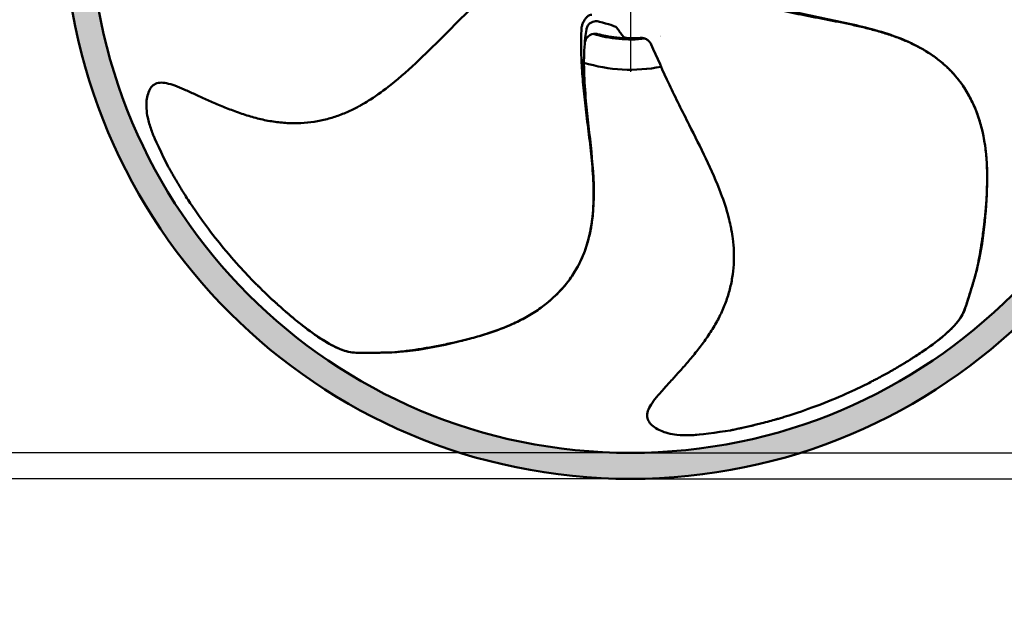
# Model space of a CAD drawing. Units: millimetres. Extents: x 0 to 2100, y 0 to 1485.
# Drawn here: x 361 to 589, y 517 to 653 of the extents above; entities that cross this region are included whole.
import ezdxf

# ---------------------------------------------------------------- set-up
doc = ezdxf.new("R2010")
doc.units = ezdxf.units.MM
doc.header["$LTSCALE"] = 5
for name, color, linetype, lineweight in [('Center Mark (ISO)', 7, 'Continuous', 25), ('Dimension (ISO)', 7, 'Continuous', 25), ('Hatch (ISO)', 7, 'Continuous', 18), ('Visible (ISO)', 7, 'Continuous', 50)]:
    doc.layers.add(name, color=color, linetype=linetype, lineweight=lineweight)
doc.styles.add('Note Text (ISO)', font='tahoma.ttf')
doc.dimstyles.new('Default (ISO)', dxfattribs={"dimscale": 5, "dimtxt": 3.5, "dimasz": 2.5, "dimexe": 3.175, "dimexo": 0.5, "dimgap": 0.5, "dimtad": 1, "dimtoh": 1, "dimrnd": 1e-08, "dimzin": 0, "dimtxsty": 'Note Text (ISO)', "dimcen": 0.09, "dimdle": 8, "dimclrd": 256, "dimclre": 256, "dimclrt": 256, "dimadec": 1, "dimazin": 0, "dimtfac": 0.8, "dimtmove": 0, "dimatfit": 3, "dimfxl": 0, "dimtolj": 1, "dimtzin": 0, "dimlwd": -1, "dimlwe": -1, "dimarcsym": 0})

# ---------------------------------------------------------------- blocks, each defined once
blk = doc.blocks.new('*D8')
at = {"layer": 'Defpoints', "color": 0, "transparency": 16777216}
for p in [(502.28, 809.09), (262.28, 547.09), (502.28, 547.09)]:
    blk.add_point(p, dxfattribs=at)
at = {"layer": 'Dimension (ISO)', "transparency": 16777216}
for p, q in [((499.78, 809.09), (246.41, 809.09)), ((262.28, 796.59), (262.28, 703.2)), ((262.28, 559.59), (262.28, 678.25)), ((499.78, 547.09), (246.41, 547.09))]:
    blk.add_line(p, q, dxfattribs=at)
for points in [[(260.2, 796.59), (264.37, 796.59), (262.28, 809.09)], [(260.2, 559.59), (264.37, 559.59), (262.28, 547.09)]]:
    blk.add_solid(points, dxfattribs=at)
at = {"layer": 'Dimension (ISO)', "transparency": 16777216, "insert": (234.97, 690.72), "char_height": 17.5, "attachment_point": 4, "style": 'Note Text (ISO)'}
blk.add_mtext('\\A1;\\fTahoma|b0|i0;\\H17.5000;Ø262', dxfattribs=at)
blk = doc.blocks.new('*D9')
at = {"layer": 'Defpoints', "color": 0, "transparency": 16777216}
for p in [(340.9, 803.09), (502.28, 803.09), (502.28, 553.09)]:
    blk.add_point(p, dxfattribs=at)
at = {"layer": 'Dimension (ISO)', "transparency": 16777216}
for p, q in [((499.78, 803.09), (325.02, 803.09)), ((340.9, 790.59), (340.9, 690.56)), ((340.9, 565.59), (340.9, 665.62)), ((499.78, 553.09), (325.02, 553.09))]:
    blk.add_line(p, q, dxfattribs=at)
for points in [[(338.82, 790.59), (342.98, 790.59), (340.9, 803.09)], [(338.82, 565.59), (342.98, 565.59), (340.9, 553.09)]]:
    blk.add_solid(points, dxfattribs=at)
at = {"layer": 'Dimension (ISO)', "transparency": 16777216, "insert": (313.55, 678.09), "char_height": 17.5, "attachment_point": 4, "style": 'Note Text (ISO)'}
blk.add_mtext('\\A1;\\fTahoma|b0|i0;\\H17.5000;Ø250', dxfattribs=at)
blk = doc.blocks.new('*D10')
at = {"layer": 'Defpoints', "color": 0, "transparency": 16777216}
for p in [(502.28, 553.09), (502.28, 547.09), (626.94, 547.09)]:
    blk.add_point(p, dxfattribs=at)
at = {"layer": 'Dimension (ISO)', "transparency": 16777216}
for p, q in [((626.94, 565.59), (626.94, 578.09)), ((504.78, 553.09), (642.82, 553.09)), ((626.94, 553.09), (626.94, 547.09)), ((504.78, 547.09), (642.82, 547.09)), ((626.94, 534.59), (626.94, 516.73)), ((626.94, 516.73), (613.09, 516.73))]:
    blk.add_line(p, q, dxfattribs=at)
for points in [[(624.86, 565.59), (629.03, 565.59), (626.94, 553.09)], [(624.86, 534.59), (629.03, 534.59), (626.94, 547.09)]]:
    blk.add_solid(points, dxfattribs=at)
at = {"layer": 'Dimension (ISO)', "transparency": 16777216, "insert": (613.09, 528.33), "char_height": 17.5, "attachment_point": 4, "style": 'Note Text (ISO)'}
blk.add_mtext('\\A1;6', dxfattribs=at)

msp = doc.modelspace()

# ---------------------------------------------------------------- hatches: boundary and pattern name
at = {"layer": 'Hatch (ISO)', "true_color": 0xc0c0c0}
h = msp.add_hatch(color=9, dxfattribs=at)
edge = h.paths.add_edge_path(flags=0)
edge.add_arc((502.28, 678.09), 125, 0, 360)
edge = h.paths.add_edge_path()
edge.add_arc((502.28, 678.09), 131, 0, 360)

# ---------------------------------------------------------------- linework, layer by layer
at = {"layer": 'Center Mark (ISO)', "linetype": 'Continuous'}
msp.add_line((502.28, 678.09), (502.28, 641.09), dxfattribs=at)
at = {"layer": 'Visible (ISO)'}
for p, q in [((395.45, 619.17), (395.45, 619.17)), ((525.3, 558.28), (525.3, 558.28))]:
    msp.add_line(p, q, dxfattribs=at)
for radius in [131, 125]:
    msp.add_circle((502.28, 678.09), radius, dxfattribs=at)
for centre, radius, start, end in [((502.28, 678.09), 29.5, 253.0465, 276.5467), ((502.28, 678.09), 29.25, 272.3359, 274.6067), ((502.26, 678.17), 29.58, 283.6279, 283.628), ((502.28, 678.09), 36.5, 252.8637, 281.1834)]:
    msp.add_arc(centre, radius, start, end, dxfattribs=at)
for centre, major_axis, ratio, start_param, end_param in [((491.67, 651.15), (-0.417, 0.653), 0.847305, 0.727873, 0.866631), ((494.47, 650.39), (-2.36, 0.76), 0.963058, 4.750577, 4.826992), ((494.09, 647.41), (2.52, 0.21), 0.988802, 1.224278, 1.28191)]:
    msp.add_ellipse(centre, major_axis=major_axis, ratio=ratio, start_param=start_param, end_param=end_param, dxfattribs=at)
for points, knots in [([(579.3, 677.58), (580, 677.49), (580.71, 677.38), (581.4, 677.25), (582.38, 677.07), (583.35, 676.84), (584.31, 676.57), (585.28, 676.29), (586.23, 675.98), (587.16, 675.61), (588.1, 675.24), (589.03, 674.82), (589.93, 674.36), (590.85, 673.89), (591.74, 673.37), (592.6, 672.8), (593.48, 672.22), (594.34, 671.6), (595.16, 670.94), (596, 670.26), (596.8, 669.54), (597.57, 668.78), (598.36, 668.01), (599.11, 667.19), (599.82, 666.35), (600.55, 665.49), (601.24, 664.6), (601.9, 663.7), (602.56, 662.79), (603.19, 661.87), (603.8, 660.94), (604.39, 660.03), (604.97, 659.11), (605.53, 658.17), (606.07, 657.29), (606.59, 656.4), (607.11, 655.5), (607.6, 654.66), (608.08, 653.82), (608.55, 652.98), (608.99, 652.2), (609.43, 651.43), (609.88, 650.67), (610.28, 649.99), (610.68, 649.32), (611.12, 648.67), (611.49, 648.12), (611.89, 647.59), (612.32, 647.11), (612.69, 646.71), (613.09, 646.35), (613.52, 646.09), (613.91, 645.86), (614.33, 645.71), (614.75, 645.67), (615.18, 645.63), (615.6, 645.71), (616, 645.86), (616.44, 646.03), (616.85, 646.28), (617.24, 646.57), (617.66, 646.89), (618.05, 647.25), (618.41, 647.66), (618.81, 648.09), (619.17, 648.57), (619.5, 649.09), (619.88, 649.68), (620.21, 650.32), (620.51, 650.99), (620.9, 651.85), (621.21, 652.76), (621.5, 653.68), (621.63, 654.13), (621.76, 654.59), (621.88, 655.05)], [0.3866779, 0.3866779, 0.3866779, 0.3866779, 0.404619, 0.404619, 0.404619, 0.4298415, 0.4298415, 0.4298415, 0.4552322, 0.4552322, 0.4552322, 0.4809514, 0.4809514, 0.4809514, 0.5071513, 0.5071513, 0.5071513, 0.5339521, 0.5339521, 0.5339521, 0.5614256, 0.5614256, 0.5614256, 0.5895804, 0.5895804, 0.5895804, 0.6181618, 0.6181618, 0.6181618, 0.6465194, 0.6465194, 0.6465194, 0.6740305, 0.6740305, 0.6740305, 0.7001886, 0.7001886, 0.7001886, 0.7246144, 0.7246144, 0.7246144, 0.7470199, 0.7470199, 0.7470199, 0.7668839, 0.7668839, 0.7668839, 0.7838069, 0.7838069, 0.7838069, 0.7980134, 0.7980134, 0.7980134, 0.8106693, 0.8106693, 0.8106693, 0.8237316, 0.8237316, 0.8237316, 0.8382613, 0.8382613, 0.8382613, 0.8540557, 0.8540557, 0.8540557, 0.8712609, 0.8712609, 0.8712609, 0.8911974, 0.8911974, 0.8911974, 0.9169488, 0.9169488, 0.9169488, 0.9295662, 0.9295662, 0.9295662, 0.9295662]), ([(439.67, 633.23), (439.67, 633.23), (439.68, 633.23), (439.69, 633.23), (439.69, 633.24), (439.72, 633.25), (439.74, 633.26), (439.83, 633.31), (439.89, 633.34), (440.14, 633.48), (440.33, 633.59), (441.07, 634.02), (441.62, 634.36), (443.79, 635.75), (445.36, 636.89), (451.43, 641.73), (455.53, 645.88), (462.1, 652.41), (464.56, 654.85), (469.58, 659.55), (472.2, 661.9), (474.62, 664.08)], [0, 0, 0, 0, 0.0008, 0.0008, 0.0032, 0.0032, 0.0104, 0.0104, 0.032, 0.032, 0.096802, 0.096802, 0.291251, 0.291251, 0.875307, 0.875307, 2.629626, 2.629626, 3.670473, 3.670473, 4.717554, 4.717554, 4.717554, 4.717554]), ([(568.17, 575.41), (569.57, 576.35), (571.19, 577.43), (572.66, 578.53), (573.74, 579.34), (574.75, 580.17), (575.69, 581.04), (576.39, 581.68), (577.05, 582.35), (577.64, 583.04), (578.09, 583.58), (578.49, 584.13), (578.83, 584.7), (579.12, 585.19), (579.35, 585.69), (579.55, 586.21), (579.73, 586.69), (579.88, 587.19), (580.06, 587.76), (580.22, 588.28), (580.4, 588.88), (580.63, 589.59), (580.83, 590.22), (581.07, 590.96), (581.32, 591.76), (581.57, 592.54), (581.82, 593.39), (582.03, 594.19), (582.27, 595.1), (582.46, 595.96), (582.63, 596.77), (582.83, 597.74), (582.99, 598.64), (583.14, 599.52), (583.31, 600.54), (583.46, 601.52), (583.59, 602.47), (583.75, 603.56), (583.88, 604.61), (584.01, 605.67), (584.15, 606.81), (584.27, 607.95), (584.37, 609.09), (584.48, 610.3), (584.57, 611.5), (584.63, 612.69), (584.69, 613.95), (584.73, 615.19), (584.73, 616.43), (584.74, 617.7), (584.71, 618.97), (584.63, 620.22), (584.56, 621.48), (584.44, 622.73), (584.27, 623.96), (584.1, 625.18), (583.88, 626.38), (583.6, 627.55), (583.33, 628.7), (583, 629.83), (582.61, 630.93), (582.24, 632), (581.81, 633.05), (581.32, 634.06), (580.85, 635.05), (580.33, 636.01), (579.75, 636.93), (579.19, 637.83), (578.58, 638.69), (577.93, 639.51), (577.28, 640.31), (576.59, 641.08), (575.86, 641.79), (575.14, 642.51), (574.38, 643.17), (573.59, 643.8), (572.8, 644.42), (571.98, 645), (571.14, 645.53), (570.3, 646.07), (569.43, 646.57), (568.54, 647.02), (567.65, 647.49), (566.74, 647.91), (565.82, 648.3), (564.89, 648.7), (563.95, 649.06), (563, 649.39), (562.04, 649.73), (561.08, 650.04), (560.1, 650.33), (559.13, 650.61), (558.15, 650.88), (557.16, 651.13), (556.17, 651.38), (555.18, 651.61), (554.18, 651.84), (553.19, 652.06), (552.2, 652.27), (551.2, 652.47), (550.21, 652.67), (549.22, 652.87), (548.23, 653.06), (547.26, 653.25), (546.28, 653.44), (545.3, 653.62), (544.35, 653.81), (543.39, 653.99), (542.43, 654.18), (541.51, 654.37), (540.58, 654.55), (539.65, 654.75), (538.75, 654.93), (537.86, 655.13), (536.97, 655.33), (536.11, 655.52), (535.26, 655.72), (534.41, 655.93), (533.6, 656.13), (532.8, 656.33), (532, 656.55), (531.25, 656.75), (530.5, 656.97), (529.76, 657.19), (529.07, 657.4), (528.38, 657.61), (527.69, 657.84), (527.07, 658.04), (526.45, 658.26), (525.83, 658.48), (525.31, 658.67), (524.78, 658.86), (524.26, 659.06)], [0.0000001, 0.0000001, 0.0000001, 0.0000001, 0.0469191, 0.0469191, 0.0469191, 0.0812799, 0.0812799, 0.0812799, 0.1064821, 0.1064821, 0.1064821, 0.1259934, 0.1259934, 0.1259934, 0.1428317, 0.1428317, 0.1428317, 0.1582893, 0.1582893, 0.1582893, 0.1725091, 0.1725091, 0.1725091, 0.1852929, 0.1852929, 0.1852929, 0.1976788, 0.1976788, 0.1976788, 0.2115823, 0.2115823, 0.2115823, 0.2281444, 0.2281444, 0.2281444, 0.2475848, 0.2475848, 0.2475848, 0.2695125, 0.2695125, 0.2695125, 0.2934173, 0.2934173, 0.2934173, 0.3190176, 0.3190176, 0.3190176, 0.3459419, 0.3459419, 0.3459419, 0.3736947, 0.3736947, 0.3736947, 0.4016665, 0.4016665, 0.4016665, 0.429221, 0.429221, 0.429221, 0.4561085, 0.4561085, 0.4561085, 0.4823377, 0.4823377, 0.4823377, 0.5079789, 0.5079789, 0.5079789, 0.5331496, 0.5331496, 0.5331496, 0.5579988, 0.5579988, 0.5579988, 0.5826833, 0.5826833, 0.5826833, 0.6073372, 0.6073372, 0.6073372, 0.6320534, 0.6320534, 0.6320534, 0.656872, 0.656872, 0.656872, 0.6817862, 0.6817862, 0.6817862, 0.706756, 0.706756, 0.706756, 0.7317127, 0.7317127, 0.7317127, 0.7565624, 0.7565624, 0.7565624, 0.7811889, 0.7811889, 0.7811889, 0.8054635, 0.8054635, 0.8054635, 0.8292528, 0.8292528, 0.8292528, 0.8524244, 0.8524244, 0.8524244, 0.8748501, 0.8748501, 0.8748501, 0.8964047, 0.8964047, 0.8964047, 0.9169678, 0.9169678, 0.9169678, 0.9364223, 0.9364223, 0.9364223, 0.9546466, 0.9546466, 0.9546466, 0.9715191, 0.9715191, 0.9715191, 0.9869127, 0.9869127, 0.9869127, 1, 1, 1, 1]), ([(528.02, 658.6), (531.73, 657.04), (536.17, 655.83), (544.47, 653.94), (548.34, 653.2), (556.15, 651.5), (560.11, 650.53), (567.25, 647.84), (570.53, 646.17), (574.84, 642.84), (576.22, 641.53), (579.31, 637.9), (580.83, 635.35), (583.09, 629.93), (583.84, 627.01), (584.79, 620.32), (584.83, 616.51), (584.29, 606.08), (583.57, 599.3), (581.16, 591.17), (580.59, 589.53), (579.7, 586.6), (579.25, 585.32), (577.72, 583), (576.68, 581.94), (574.15, 579.63), (572.54, 578.41), (570.07, 576.68), (569.12, 576.04), (568.18, 575.41)], [0, 0, 0, 0, 1.422008, 1.422008, 2.612269, 2.612269, 3.823918, 3.823918, 4.903624, 4.903624, 5.470072, 5.470072, 6.355843, 6.355843, 7.279288, 7.279288, 8.469234, 8.469234, 10.555688, 10.555688, 11.093429, 11.093429, 11.498995, 11.498995, 11.957316, 11.957316, 12.576075, 12.576075, 12.931411, 12.931411, 12.931411, 12.931411]), ([(490.99, 651.4), (491.04, 651.65), (491.12, 651.91), (491.22, 652.17), (491.31, 652.43), (491.44, 652.68), (491.57, 652.92), (491.71, 653.15), (491.87, 653.37), (492.03, 653.56), (492.19, 653.75), (492.36, 653.91), (492.53, 654.03), (492.7, 654.15), (492.87, 654.23), (493.02, 654.27), (493.12, 654.3), (493.22, 654.3), (493.31, 654.29), (493.32, 654.29), (493.32, 654.29), (493.32, 654.29)], [0, 0, 0, 0, 0.175127, 0.175127, 0.175127, 0.350281, 0.350281, 0.350281, 0.525206, 0.525206, 0.525206, 0.701561, 0.701561, 0.701561, 0.880461, 0.880461, 0.880461, 0.996348, 0.996348, 0.996348, 1, 1, 1, 1]), ([(424.99, 583.69), (426.32, 582.65), (427.84, 581.45), (429.35, 580.39), (430.45, 579.61), (431.55, 578.91), (432.67, 578.28), (433.49, 577.82), (434.33, 577.39), (435.17, 577.05), (435.82, 576.79), (436.48, 576.57), (437.12, 576.43), (437.67, 576.31), (438.22, 576.24), (438.78, 576.21), (439.29, 576.18), (439.81, 576.2), (440.41, 576.21), (440.96, 576.22), (441.58, 576.23), (442.32, 576.23), (442.99, 576.23), (443.76, 576.23), (444.61, 576.24), (445.42, 576.25), (446.3, 576.27), (447.14, 576.31), (448.07, 576.37), (448.95, 576.45), (449.77, 576.54), (450.76, 576.65), (451.67, 576.78), (452.54, 576.91), (453.57, 577.06), (454.54, 577.22), (455.5, 577.39), (456.57, 577.58), (457.62, 577.77), (458.66, 577.98), (459.79, 578.21), (460.92, 578.44), (462.02, 578.7), (463.21, 578.97), (464.38, 579.25), (465.53, 579.56), (466.75, 579.89), (467.94, 580.24), (469.12, 580.62), (470.33, 581.01), (471.52, 581.43), (472.69, 581.88), (473.87, 582.34), (475.02, 582.84), (476.14, 583.38), (477.24, 583.92), (478.32, 584.5), (479.35, 585.13), (480.36, 585.75), (481.33, 586.41), (482.26, 587.12), (483.16, 587.81), (484.02, 588.54), (484.84, 589.31), (485.63, 590.07), (486.38, 590.86), (487.08, 591.69), (487.76, 592.5), (488.39, 593.35), (488.96, 594.22), (489.53, 595.09), (490.04, 595.98), (490.5, 596.89), (490.96, 597.8), (491.36, 598.73), (491.7, 599.67), (492.05, 600.62), (492.35, 601.57), (492.6, 602.54), (492.85, 603.51), (493.05, 604.49), (493.21, 605.47), (493.38, 606.46), (493.5, 607.46), (493.59, 608.46), (493.68, 609.46), (493.73, 610.47), (493.76, 611.48), (493.78, 612.49), (493.77, 613.5), (493.75, 614.52), (493.72, 615.53), (493.67, 616.55), (493.6, 617.57), (493.53, 618.58), (493.45, 619.6), (493.35, 620.62), (493.26, 621.63), (493.15, 622.64), (493.04, 623.65), (492.92, 624.65), (492.8, 625.65), (492.68, 626.65), (492.56, 627.64), (492.43, 628.62), (492.31, 629.61), (492.19, 630.58), (492.07, 631.54), (491.95, 632.51), (491.84, 633.45), (491.73, 634.39), (491.63, 635.34), (491.53, 636.25), (491.44, 637.16), (491.35, 638.07), (491.27, 638.94), (491.2, 639.81), (491.13, 640.69), (491.07, 641.51), (491.02, 642.34), (490.98, 643.17), (490.94, 643.95), (490.92, 644.72), (490.9, 645.5), (490.88, 646.22), (490.87, 646.94), (490.88, 647.66), (490.88, 648.32), (490.89, 648.97), (490.91, 649.63), (490.93, 650.19), (490.95, 650.75), (490.98, 651.3)], [0.0000001, 0.0000001, 0.0000001, 0.0000001, 0.0469191, 0.0469191, 0.0469191, 0.0812799, 0.0812799, 0.0812799, 0.1064821, 0.1064821, 0.1064821, 0.1259934, 0.1259934, 0.1259934, 0.1428317, 0.1428317, 0.1428317, 0.1582893, 0.1582893, 0.1582893, 0.1725091, 0.1725091, 0.1725091, 0.1852929, 0.1852929, 0.1852929, 0.1976788, 0.1976788, 0.1976788, 0.2115823, 0.2115823, 0.2115823, 0.2281444, 0.2281444, 0.2281444, 0.2475848, 0.2475848, 0.2475848, 0.2695125, 0.2695125, 0.2695125, 0.2934173, 0.2934173, 0.2934173, 0.3190176, 0.3190176, 0.3190176, 0.3459419, 0.3459419, 0.3459419, 0.3736947, 0.3736947, 0.3736947, 0.4016665, 0.4016665, 0.4016665, 0.429221, 0.429221, 0.429221, 0.4561085, 0.4561085, 0.4561085, 0.4823377, 0.4823377, 0.4823377, 0.5079789, 0.5079789, 0.5079789, 0.5331496, 0.5331496, 0.5331496, 0.5579988, 0.5579988, 0.5579988, 0.5826833, 0.5826833, 0.5826833, 0.6073372, 0.6073372, 0.6073372, 0.6320534, 0.6320534, 0.6320534, 0.656872, 0.656872, 0.656872, 0.6817862, 0.6817862, 0.6817862, 0.706756, 0.706756, 0.706756, 0.7317127, 0.7317127, 0.7317127, 0.7565624, 0.7565624, 0.7565624, 0.7811889, 0.7811889, 0.7811889, 0.8054635, 0.8054635, 0.8054635, 0.8292528, 0.8292528, 0.8292528, 0.8524244, 0.8524244, 0.8524244, 0.8748501, 0.8748501, 0.8748501, 0.8964047, 0.8964047, 0.8964047, 0.9169678, 0.9169678, 0.9169678, 0.9364223, 0.9364223, 0.9364223, 0.9546466, 0.9546466, 0.9546466, 0.9715191, 0.9715191, 0.9715191, 0.9869127, 0.9869127, 0.9869127, 1, 1, 1, 1]), ([(494.93, 652.75), (494.7, 652.79), (494.46, 652.8), (494.23, 652.79), (494, 652.77), (493.77, 652.73), (493.57, 652.66), (493.35, 652.58), (493.15, 652.47), (492.98, 652.35), (492.77, 652.2), (492.6, 652.02), (492.46, 651.82), (492.3, 651.58), (492.18, 651.31), (492.12, 651.03), (492.11, 650.99), (492.1, 650.94), (492.09, 650.9)], [0, 0, 0, 0, 0.1645432, 0.1645432, 0.1645432, 0.3281761, 0.3281761, 0.3281761, 0.5036105, 0.5036105, 0.5036105, 0.7125325, 0.7125325, 0.7125325, 0.9598135, 0.9598135, 0.9598135, 0.9987359, 0.9987359, 0.9987359, 0.9987359]), ([(495.12, 652.69), (496.11, 652.41), (497.05, 652.15), (497.72, 651.94), (498.01, 651.85), (498.25, 651.76), (498.44, 651.69), (498.81, 651.54), (499.03, 651.41), (499.11, 651.29)], [0, 0, 0, 0, 0.4445137, 0.4445137, 0.4445137, 0.634802, 0.634802, 0.634802, 0.9991653, 0.9991653, 0.9991653, 0.9991653]), ([(491.7, 647.61), (491.74, 648.08), (491.91, 648.54), (492.19, 648.93), (492.56, 649.43), (493.16, 649.82), (493.85, 649.89), (494.1, 649.92), (494.36, 649.91), (494.6, 649.86)], [0.0043711, 0.0043711, 0.0043711, 0.0043711, 0.3700974, 0.3700974, 0.3700974, 0.8363226, 0.8363226, 0.8363226, 1, 1, 1, 1]), ([(499.08, 649.01), (498.97, 649.03), (498.62, 649.06), (497.13, 649.28), (495.94, 649.51), (494.75, 649.83)], [0.0003937, 0.0003937, 0.0003937, 0.0003937, 0.5, 0.5, 1, 1, 1, 1]), ([(500.64, 648.88), (500.72, 648.88), (501.03, 648.86), (501.99, 648.84), (502.67, 648.83), (503.47, 648.86)], [0, 0, 0, 0, 0.5, 0.5, 1, 1, 1, 1]), ([(503.47, 648.86), (502.91, 648.84), (502.42, 648.84), (502.02, 648.86), (501.73, 648.88), (501.48, 648.91), (501.27, 648.95), (501.05, 648.99), (500.88, 649.05), (500.76, 649.11)], [0, 0, 0, 0, 0.402036, 0.402036, 0.402036, 0.687724, 0.687724, 0.687724, 1, 1, 1, 1]), ([(507.06, 647.45), (506.95, 647.7), (506.8, 647.93), (506.43, 648.33), (506.21, 648.5), (505.74, 648.76), (505.47, 648.85), (505.07, 648.92), (504.94, 648.93), (504.77, 648.94), (504.74, 648.94), (504.68, 648.93), (504.65, 648.93), (504.62, 648.93), (504.62, 648.93), (504.61, 648.93), (504.61, 648.93), (504.6, 648.93), (504.6, 648.93), (504.6, 648.93), (504.59, 648.93), (504.59, 648.93), (504.59, 648.93), (504.58, 648.93), (504.58, 648.93), (504.58, 648.93), (504.58, 648.93), (504.58, 648.93)], [0, 0, 0, 0, 0.0809941, 0.0809941, 0.1622857, 0.1622857, 0.2435616, 0.2435616, 0.2837994, 0.2837994, 0.2939146, 0.2939146, 0.3015112, 0.3015112, 0.3028382, 0.3028382, 0.3038435, 0.3038435, 0.3048539, 0.3048539, 0.3069022, 0.3069022, 0.3109265, 0.3109265, 0.3181055, 0.3181055, 0.324563, 0.324563, 0.324563, 0.324563]), ([(491.7, 647.59), (491.37, 643.58), (491.59, 638.98), (492.35, 630.5), (492.85, 626.59), (493.64, 618.64), (493.94, 614.58), (493.59, 606.95), (493.02, 603.32), (491.18, 598.18), (490.36, 596.48), (487.86, 592.41), (485.9, 590.18), (481.46, 586.35), (478.91, 584.74), (472.84, 581.77), (469.23, 580.55), (459.14, 577.84), (452.47, 576.43), (443.99, 576.21), (442.26, 576.24), (439.19, 576.18), (437.84, 576.22), (435.16, 576.96), (433.83, 577.62), (430.85, 579.31), (429.19, 580.47), (426.78, 582.28), (425.89, 582.99), (425, 583.69)], [0, 0, 0, 0, 1.422008, 1.422008, 2.612269, 2.612269, 3.823918, 3.823918, 4.903624, 4.903624, 5.470072, 5.470072, 6.355843, 6.355843, 7.279288, 7.279288, 8.469234, 8.469234, 10.555688, 10.555688, 11.093429, 11.093429, 11.498995, 11.498995, 11.957316, 11.957316, 12.576075, 12.576075, 12.931411, 12.931411, 12.931411, 12.931411]), ([(525.6, 604.68), (525.6, 604.68), (525.6, 604.69), (525.6, 604.7), (525.6, 604.7), (525.59, 604.74), (525.59, 604.76), (525.57, 604.85), (525.55, 604.92), (525.5, 605.2), (525.46, 605.41), (525.28, 606.25), (525.13, 606.88), (524.48, 609.38), (523.87, 611.22), (521.14, 618.49), (518.46, 623.68), (514.29, 631.94), (512.73, 635.03), (509.81, 641.26), (508.39, 644.48), (507.06, 647.45)], [0, 0, 0, 0, 0.0008, 0.0008, 0.0032, 0.0032, 0.0104, 0.0104, 0.032, 0.032, 0.096802, 0.096802, 0.291251, 0.291251, 0.875307, 0.875307, 2.629626, 2.629626, 3.670473, 3.670473, 4.717554, 4.717554, 4.717554, 4.717554]), ([(439.67, 633.23), (439.05, 632.89), (438.42, 632.56), (437.78, 632.26), (436.88, 631.83), (435.96, 631.45), (435.03, 631.1), (434.08, 630.76), (433.13, 630.45), (432.16, 630.2), (431.18, 629.95), (430.18, 629.74), (429.18, 629.59), (428.16, 629.43), (427.13, 629.33), (426.1, 629.28), (425.05, 629.22), (424, 629.23), (422.94, 629.28), (421.87, 629.34), (420.79, 629.45), (419.72, 629.61), (418.63, 629.77), (417.54, 629.99), (416.47, 630.25), (415.38, 630.52), (414.3, 630.83), (413.23, 631.18), (412.17, 631.52), (411.12, 631.89), (410.07, 632.29), (409.06, 632.68), (408.05, 633.09), (407.05, 633.51), (406.09, 633.91), (405.14, 634.32), (404.2, 634.75), (403.31, 635.14), (402.43, 635.54), (401.55, 635.94), (400.74, 636.31), (399.93, 636.67), (399.12, 637.03), (398.4, 637.34), (397.67, 637.65), (396.94, 637.91), (396.32, 638.14), (395.69, 638.34), (395.05, 638.47), (394.52, 638.58), (393.98, 638.64), (393.48, 638.59), (393.03, 638.55), (392.6, 638.42), (392.24, 638.21), (391.87, 637.99), (391.57, 637.67), (391.34, 637.32), (391.08, 636.92), (390.9, 636.48), (390.76, 636.02), (390.6, 635.51), (390.5, 634.99), (390.44, 634.45), (390.38, 633.86), (390.37, 633.26), (390.41, 632.65), (390.45, 631.95), (390.55, 631.23), (390.7, 630.52), (390.9, 629.6), (391.18, 628.67), (391.49, 627.76), (391.64, 627.31), (391.81, 626.87), (391.98, 626.43)], [0.3866779, 0.3866779, 0.3866779, 0.3866779, 0.404619, 0.404619, 0.404619, 0.4298415, 0.4298415, 0.4298415, 0.4552322, 0.4552322, 0.4552322, 0.4809514, 0.4809514, 0.4809514, 0.5071513, 0.5071513, 0.5071513, 0.5339521, 0.5339521, 0.5339521, 0.5614256, 0.5614256, 0.5614256, 0.5895804, 0.5895804, 0.5895804, 0.6181618, 0.6181618, 0.6181618, 0.6465194, 0.6465194, 0.6465194, 0.6740305, 0.6740305, 0.6740305, 0.7001886, 0.7001886, 0.7001886, 0.7246144, 0.7246144, 0.7246144, 0.7470199, 0.7470199, 0.7470199, 0.7668839, 0.7668839, 0.7668839, 0.7838069, 0.7838069, 0.7838069, 0.7980134, 0.7980134, 0.7980134, 0.8106693, 0.8106693, 0.8106693, 0.8237316, 0.8237316, 0.8237316, 0.8382613, 0.8382613, 0.8382613, 0.8540557, 0.8540557, 0.8540557, 0.8712609, 0.8712609, 0.8712609, 0.8911974, 0.8911974, 0.8911974, 0.9169488, 0.9169488, 0.9169488, 0.9295662, 0.9295662, 0.9295662, 0.9295662]), ([(424.99, 583.69), (424.88, 583.79), (424.73, 583.91), (424.53, 584.07), (424.44, 584.15), (424.32, 584.25), (424.23, 584.33), (424.14, 584.4), (424.04, 584.48), (423.94, 584.56), (423.84, 584.65), (423.74, 584.74), (423.63, 584.83), (423.52, 584.92), (423.46, 584.97), (423.38, 585.04), (423.22, 585.18), (423.04, 585.33), (422.84, 585.5), (422.64, 585.67), (422.43, 585.85), (422.19, 586.06), (421.96, 586.26), (421.8, 586.4), (421.62, 586.56), (421.26, 586.87), (420.89, 587.21), (420.5, 587.56), (420.3, 587.73), (420.1, 587.92), (419.9, 588.1), (419.7, 588.29), (419.58, 588.4), (419.42, 588.54), (419.11, 588.83), (418.78, 589.14), (418.43, 589.47), (418.08, 589.8), (417.71, 590.15), (417.32, 590.53), (417.13, 590.72), (416.93, 590.91), (416.73, 591.11), (416.63, 591.21), (416.53, 591.31), (416.42, 591.42), (416.37, 591.47), (416.32, 591.52), (416.26, 591.57), (416.21, 591.62), (416.13, 591.7), (416.11, 591.73), (415.24, 592.59), (414.12, 593.74), (412.78, 595.19), (411.44, 596.63), (409.9, 598.36), (408.14, 600.49), (406.39, 602.62), (404.96, 604.5), (403.8, 606.09), (403.22, 606.88), (402.71, 607.6), (402.26, 608.24), (402.03, 608.56), (401.82, 608.87), (401.63, 609.15), (401.53, 609.29), (401.44, 609.43), (401.35, 609.56), (401.31, 609.62), (401.26, 609.69), (401.22, 609.75), (401.2, 609.78), (401.18, 609.81), (401.16, 609.84), (401.14, 609.87), (401.12, 609.9), (401.1, 609.94), (400.77, 610.43), (399.84, 611.84), (399.32, 612.66), (399.06, 613.06), (398.81, 613.45), (398.59, 613.81), (398.48, 613.99), (398.37, 614.17), (398.27, 614.34), (398.21, 614.42), (398.16, 614.51), (398.11, 614.59), (398.06, 614.67), (398.03, 614.72), (397.97, 614.83), (397.71, 615.25), (397.47, 615.66), (397.23, 616.06), (397.11, 616.26), (397, 616.46), (396.88, 616.65), (396.77, 616.85), (396.59, 617.15), (396.47, 617.37), (396.21, 617.82), (396.08, 618.06), (395.87, 618.43), (395.81, 618.52), (395.77, 618.61), (395.72, 618.69), (395.68, 618.77), (395.62, 618.88), (395.58, 618.95), (395.51, 619.07), (395.45, 619.18), (395.45, 619.18)], [0, 0, 0, 0, 0.015625, 0.015625, 0.015625, 0.0234375, 0.0234375, 0.0234375, 0.03125, 0.03125, 0.03125, 0.0390625, 0.0390625, 0.0390625, 0.046875, 0.046875, 0.046875, 0.0625, 0.0625, 0.0625, 0.078125, 0.078125, 0.078125, 0.09375, 0.09375, 0.09375, 0.125, 0.125, 0.125, 0.140625, 0.140625, 0.140625, 0.15625, 0.15625, 0.15625, 0.1875, 0.1875, 0.1875, 0.21875, 0.21875, 0.21875, 0.234375, 0.234375, 0.234375, 0.2421875, 0.2421875, 0.2421875, 0.2460938, 0.2460938, 0.2460938, 0.25, 0.25, 0.25, 0.375, 0.375, 0.375, 0.5, 0.5, 0.5, 0.625, 0.625, 0.625, 0.6875, 0.6875, 0.6875, 0.71875, 0.71875, 0.71875, 0.734375, 0.734375, 0.734375, 0.7421875, 0.7421875, 0.7421875, 0.7460938, 0.7460938, 0.7460938, 0.75, 0.75, 0.75, 0.8125, 0.8125, 0.8125, 0.84375, 0.84375, 0.84375, 0.859375, 0.859375, 0.859375, 0.8671875, 0.8671875, 0.8671875, 0.875, 0.875, 0.875, 0.90625, 0.90625, 0.90625, 0.921875, 0.921875, 0.921875, 0.9375, 0.9375, 0.9375, 0.96875, 0.96875, 0.96875, 0.9765625, 0.9765625, 0.9765625, 0.984375, 0.984375, 0.984375, 0.9981849, 0.9981849, 0.9981849, 0.9981849]), ([(525.6, 604.68), (525.73, 603.98), (525.84, 603.28), (525.93, 602.58), (526.06, 601.59), (526.15, 600.6), (526.19, 599.6), (526.22, 598.6), (526.21, 597.6), (526.15, 596.6), (526.09, 595.59), (525.98, 594.58), (525.82, 593.58), (525.65, 592.56), (525.43, 591.55), (525.16, 590.55), (524.89, 589.54), (524.56, 588.53), (524.18, 587.55), (523.8, 586.54), (523.36, 585.55), (522.88, 584.59), (522.38, 583.6), (521.84, 582.63), (521.26, 581.69), (520.67, 580.74), (520.04, 579.81), (519.38, 578.9), (518.72, 577.99), (518.04, 577.11), (517.34, 576.24), (516.66, 575.39), (515.96, 574.56), (515.25, 573.74), (514.57, 572.95), (513.89, 572.18), (513.19, 571.41), (512.54, 570.69), (511.89, 569.97), (511.24, 569.26), (510.64, 568.6), (510.04, 567.95), (509.45, 567.28), (508.93, 566.7), (508.42, 566.1), (507.94, 565.49), (507.53, 564.96), (507.15, 564.42), (506.83, 563.86), (506.56, 563.39), (506.34, 562.9), (506.22, 562.4), (506.12, 561.96), (506.11, 561.51), (506.2, 561.11), (506.3, 560.69), (506.51, 560.31), (506.77, 559.98), (507.07, 559.61), (507.43, 559.3), (507.83, 559.02), (508.26, 558.72), (508.73, 558.46), (509.22, 558.24), (509.76, 558), (510.33, 557.8), (510.92, 557.65), (511.61, 557.47), (512.32, 557.35), (513.04, 557.27), (513.98, 557.17), (514.95, 557.15), (515.91, 557.17), (516.38, 557.17), (516.85, 557.19), (517.33, 557.22)], [0.3866779, 0.3866779, 0.3866779, 0.3866779, 0.404619, 0.404619, 0.404619, 0.4298415, 0.4298415, 0.4298415, 0.4552322, 0.4552322, 0.4552322, 0.4809514, 0.4809514, 0.4809514, 0.5071513, 0.5071513, 0.5071513, 0.5339521, 0.5339521, 0.5339521, 0.5614256, 0.5614256, 0.5614256, 0.5895804, 0.5895804, 0.5895804, 0.6181618, 0.6181618, 0.6181618, 0.6465194, 0.6465194, 0.6465194, 0.6740305, 0.6740305, 0.6740305, 0.7001886, 0.7001886, 0.7001886, 0.7246144, 0.7246144, 0.7246144, 0.7470199, 0.7470199, 0.7470199, 0.7668839, 0.7668839, 0.7668839, 0.7838069, 0.7838069, 0.7838069, 0.7980134, 0.7980134, 0.7980134, 0.8106693, 0.8106693, 0.8106693, 0.8237316, 0.8237316, 0.8237316, 0.8382613, 0.8382613, 0.8382613, 0.8540557, 0.8540557, 0.8540557, 0.8712609, 0.8712609, 0.8712609, 0.8911974, 0.8911974, 0.8911974, 0.9169488, 0.9169488, 0.9169488, 0.9295662, 0.9295662, 0.9295662, 0.9295662]), ([(568.17, 575.41), (568.05, 575.34), (567.89, 575.23), (567.67, 575.09), (567.56, 575.02), (567.43, 574.94), (567.33, 574.88), (567.24, 574.82), (567.13, 574.75), (567.02, 574.68), (566.91, 574.61), (566.79, 574.54), (566.67, 574.46), (566.55, 574.39), (566.48, 574.35), (566.39, 574.29), (566.21, 574.18), (566.01, 574.06), (565.79, 573.92), (565.57, 573.79), (565.32, 573.64), (565.06, 573.48), (564.79, 573.32), (564.61, 573.21), (564.41, 573.09), (564, 572.85), (563.56, 572.59), (563.11, 572.33), (562.88, 572.2), (562.65, 572.07), (562.41, 571.93), (562.17, 571.8), (562.03, 571.72), (561.84, 571.61), (561.47, 571.41), (561.08, 571.19), (560.65, 570.96), (560.23, 570.73), (559.78, 570.48), (559.3, 570.23), (559.06, 570.11), (558.82, 569.98), (558.56, 569.85), (558.44, 569.78), (558.31, 569.71), (558.18, 569.65), (558.11, 569.61), (558.05, 569.58), (557.98, 569.55), (557.92, 569.51), (557.82, 569.46), (557.78, 569.44), (556.69, 568.89), (555.26, 568.17), (553.47, 567.35), (551.68, 566.52), (549.56, 565.59), (546.99, 564.58), (544.42, 563.57), (542.19, 562.79), (540.33, 562.17), (539.39, 561.87), (538.55, 561.6), (537.8, 561.38), (537.42, 561.26), (537.07, 561.16), (536.74, 561.06), (536.58, 561.01), (536.42, 560.96), (536.27, 560.92), (536.19, 560.9), (536.12, 560.88), (536.05, 560.86), (536.01, 560.85), (535.97, 560.83), (535.94, 560.82), (535.9, 560.81), (535.87, 560.8), (535.83, 560.79), (535.26, 560.63), (533.63, 560.18), (532.69, 559.94), (532.22, 559.82), (531.78, 559.71), (531.37, 559.61), (531.16, 559.56), (530.96, 559.51), (530.77, 559.46), (530.67, 559.44), (530.58, 559.42), (530.48, 559.4), (530.39, 559.37), (530.33, 559.36), (530.21, 559.33), (529.73, 559.22), (529.27, 559.11), (528.81, 559.01), (528.59, 558.96), (528.36, 558.91), (528.14, 558.86), (527.92, 558.81), (527.58, 558.74), (527.32, 558.69), (526.82, 558.58), (526.56, 558.53), (526.14, 558.45), (526.03, 558.42), (525.93, 558.4), (525.85, 558.39), (525.76, 558.37), (525.63, 558.35), (525.55, 558.33), (525.41, 558.3), (525.3, 558.28), (525.3, 558.28)], [0, 0, 0, 0, 0.015625, 0.015625, 0.015625, 0.0234375, 0.0234375, 0.0234375, 0.03125, 0.03125, 0.03125, 0.0390625, 0.0390625, 0.0390625, 0.046875, 0.046875, 0.046875, 0.0625, 0.0625, 0.0625, 0.078125, 0.078125, 0.078125, 0.09375, 0.09375, 0.09375, 0.125, 0.125, 0.125, 0.140625, 0.140625, 0.140625, 0.15625, 0.15625, 0.15625, 0.1875, 0.1875, 0.1875, 0.21875, 0.21875, 0.21875, 0.234375, 0.234375, 0.234375, 0.2421875, 0.2421875, 0.2421875, 0.2460937, 0.2460937, 0.2460937, 0.25, 0.25, 0.25, 0.375, 0.375, 0.375, 0.5, 0.5, 0.5, 0.625, 0.625, 0.625, 0.6875, 0.6875, 0.6875, 0.71875, 0.71875, 0.71875, 0.734375, 0.734375, 0.734375, 0.7421875, 0.7421875, 0.7421875, 0.7460937, 0.7460937, 0.7460937, 0.75, 0.75, 0.75, 0.8125, 0.8125, 0.8125, 0.84375, 0.84375, 0.84375, 0.859375, 0.859375, 0.859375, 0.8671875, 0.8671875, 0.8671875, 0.875, 0.875, 0.875, 0.90625, 0.90625, 0.90625, 0.921875, 0.921875, 0.921875, 0.9375, 0.9375, 0.9375, 0.96875, 0.96875, 0.96875, 0.9765625, 0.9765625, 0.9765625, 0.984375, 0.984375, 0.984375, 0.9981849, 0.9981849, 0.9981849, 0.9981849])]:
    msp.add_open_spline(points, degree=3, knots=knots, dxfattribs=at)
for points in [[(500.6, 649.24), (500.09, 649.91), (499.61, 650.59), (499.11, 651.29)], [(491.83, 648.98), (491.78, 648.52), (491.74, 648.06), (491.7, 647.59)], [(492.09, 650.9), (491.99, 650.29), (491.91, 649.63), (491.83, 648.98)], [(492.09, 650.9), (492.09, 650.9), (492.09, 650.9), (492.09, 650.9)], [(499.08, 649.01), (499.6, 648.96), (500.12, 648.91), (500.64, 648.88)], [(500.76, 649.11), (500.68, 649.16), (500.63, 649.2), (500.6, 649.24)], [(491.7, 647.59), (491.7, 647.59), (491.7, 647.59), (491.7, 647.59)], [(395.45, 619.18), (394.19, 621.57), (391.98, 626.42), (391.98, 626.43)], [(525.3, 558.28), (522.63, 557.82), (517.34, 557.22), (517.33, 557.22)]]:
    msp.add_open_spline(points, degree=3, dxfattribs=at)

# ---------------------------------------------------------------- dimensions: what is measured, and where the dimension line sits
at = {"layer": 'Dimension (ISO)'}
for base, p1, p2, picture, middle in [((262.28, 547.09), (502.28, 809.09), (502.28, 547.09), '*D8', (262.28, 690.72)), ((340.9, 803.09), (502.28, 553.09), (502.28, 803.09), '*D9', (340.9, 678.09))]:
    dim = msp.add_linear_dim(base=base, p1=p1, p2=p2, angle=90, text='\\fTahoma|b0|i0;\\H17.5000;Ø<>', dimstyle='Default (ISO)', override={"dimgap": 0.5, "dimtih": 1, "dimdec": 0, "dimtol": 0, "dimlim": 0, "dimtp": 0, "dimtm": 0, "dimtdec": 2, "dimtofl": 0, "dimatfit": 1}, dxfattribs=at)
    dim.commit()
    dim.dimension.update_dxf_attribs({"geometry": picture, "text_midpoint": middle, "dimtype": 160})
dim = msp.add_linear_dim(base=(626.94, 547.09), p1=(502.28, 553.09), p2=(502.28, 547.09), angle=90, dimstyle='Default (ISO)', override={"dimgap": 0.5, "dimtih": 1, "dimdec": 0, "dimtol": 0, "dimlim": 0, "dimtp": 0, "dimtm": 0, "dimtdec": 2, "dimtofl": 1, "dimatfit": 1}, dxfattribs=at)
dim.commit()
dim.dimension.update_dxf_attribs({"geometry": '*D10', "text_midpoint": (618.77, 516.73), "dimtype": 160})

doc.saveas('drawing.dxf')
